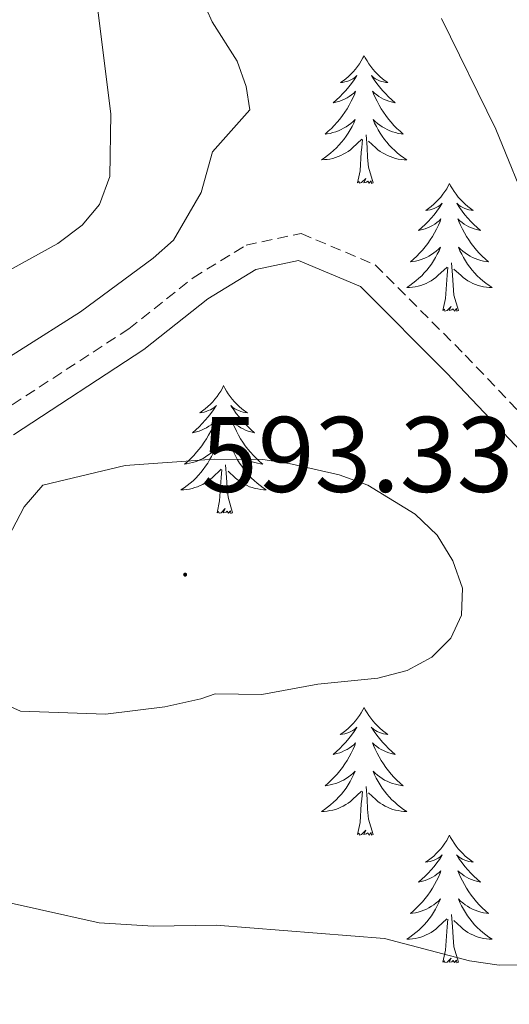
# Model space of a CAD drawing. Units: metres. Extents: x 565770 to 570254, y 4714469 to 4717483.
# Drawn here: x 568195 to 568241, y 4715505 to 4715597 of the extents above; entities that cross this region are included whole.
import ezdxf
from ezdxf.enums import TextEntityAlignment as Align

# ---------------------------------------------------------------- set-up
doc = ezdxf.new("R2010")
doc.units = ezdxf.units.M
doc.header["$MEASUREMENT"] = 0
doc.linetypes.add('TRAZOSX2', pattern=[1.5, 1, -0.5])
for name, color, linetype, lineweight in [('Carátula', 7, 'Continuous', 5), ('Level 21', 19, 'Continuous', 0), ('Level 36', 19, 'Continuous', 40), ('Level 41', 39, 'Continuous', 0), ('Level 5', 36, 'Continuous', 0), ('Level 7', 1, 'Continuous', 0)]:
    doc.layers.add(name, color=color, linetype=linetype, lineweight=lineweight)
doc.styles.add('Arial', font='ARIAL.TTF', dxfattribs={"height": 0.2})

# ---------------------------------------------------------------- blocks, each defined once
blk = doc.blocks.new('5PATER')
at = {"layer": 'Carátula', "linetype": 'Continuous', "lineweight": 5}
h = blk.add_hatch(color=250, dxfattribs=at)
edge = h.paths.add_edge_path()
edge.add_ellipse((0, 0.01), major_axis=(-1.33, -1.34), ratio=0.999422, start_angle=0, end_angle=360)

msp = doc.modelspace()

# ---------------------------------------------------------------- linework, layer by layer
at = {"layer": 'Level 21', "color": 19, "linetype": 'TRAZOSX2', "lineweight": 0}
for points in [[(568193.215, 4715560.317, 586.45), (568205.337, 4715568.216, 586.54), (568211.338, 4715572.976, 586.72), (568216.268, 4715576.015, 586.54), (568221.408, 4715577.104, 586.45), (568228.318, 4715574.184, 586.36), (568236.706, 4715565.762, 585.75)], [(568236.71, 4715565.76, 585.75), (568244.44, 4715557.64, 585.31), (568251.89, 4715546.56, 585.22), (568256.36, 4715537.38, 584.52), (568260.77, 4715528.22, 583.55), (568264.16, 4715520.76, 582.72), (568267.62, 4715513.89, 582.23), (568271.24, 4715508.26, 581.4), (568273.35, 4715505.66, 581.18), (568275.54, 4715504.03, 581.02)]]:
    msp.add_polyline3d(points, dxfattribs=at)
at = {"layer": 'Level 21', "color": 19, "linetype": 'Continuous', "lineweight": 0}
msp.add_polyline3d([(568194.57, 4715558.32, 586.45), (568206.75, 4715566.27, 586.54), (568212.72, 4715571, 586.72), (568217.17, 4715573.74, 586.54), (568221.17, 4715574.58, 586.45), (568226.94, 4715572.15, 586.36), (568234.98, 4715564.08, 585.75), (568242.56, 4715556.13, 585.31), (568249.792, 4715545.35, 585.22), (568254.2, 4715536.32, 584.52), (568258.598, 4715527.179, 583.55), (568262.017, 4715519.739, 582.72), (568265.555, 4715512.708, 582.23), (568269.324, 4715506.867, 581.4), (568271.704, 4715503.937, 581.18)], dxfattribs=at)
at = {"layer": 'Level 36', "color": 92, "linetype": 'Continuous', "lineweight": 0}
for points in [[(568227.28, 4715593.69), (568227.17, 4715593.48), (568227.02, 4715593.2), (568226.85, 4715592.93), (568226.67, 4715592.68), (568226.47, 4715592.43), (568226.27, 4715592.19), (568226.05, 4715591.96), (568225.82, 4715591.75), (568225.58, 4715591.55), (568225.33, 4715591.36), (568225.07, 4715591.18), (568225.26, 4715591.2), (568225.47, 4715591.24), (568225.67, 4715591.29), (568225.86, 4715591.36), (568226.05, 4715591.45), (568226.23, 4715591.55), (568226.41, 4715591.66), (568226.61, 4715591.85), (568226.57, 4715591.78), (568226.34, 4715591.44), (568226.1, 4715591.1), (568225.84, 4715590.78), (568225.57, 4715590.46), (568225.29, 4715590.16), (568225, 4715589.86), (568224.7, 4715589.58), (568224.38, 4715589.31), (568224.51, 4715589.33), (568224.76, 4715589.39), (568225, 4715589.46), (568225.23, 4715589.55), (568225.46, 4715589.65), (568225.69, 4715589.77), (568225.9, 4715589.9), (568226.11, 4715590.05), (568226.31, 4715590.2), (568226.49, 4715590.37), (568226.41, 4715590.15), (568226.25, 4715589.79), (568226.08, 4715589.44), (568225.89, 4715589.09), (568225.69, 4715588.75), (568225.48, 4715588.42), (568225.26, 4715588.1), (568225.02, 4715587.78), (568224.76, 4715587.48), (568224.5, 4715587.19), (568224.23, 4715586.91), (568223.94, 4715586.64), (568223.64, 4715586.38), (568223.84, 4715586.41), (568224.1, 4715586.45), (568224.37, 4715586.52), (568224.63, 4715586.6), (568224.88, 4715586.69), (568225.13, 4715586.8), (568225.37, 4715586.92), (568225.6, 4715587.06), (568225.83, 4715587.21), (568226.05, 4715587.37), (568226.25, 4715587.55), (568226.45, 4715587.74), (568226.31, 4715587.41)], [(568227.28, 4715593.69), (568227.39, 4715593.48), (568227.55, 4715593.2), (568227.72, 4715592.93), (568227.9, 4715592.68), (568228.09, 4715592.43), (568228.3, 4715592.19), (568228.52, 4715591.96), (568228.75, 4715591.75), (568228.99, 4715591.55), (568229.24, 4715591.36), (568229.5, 4715591.18), (568229.3, 4715591.2), (568229.1, 4715591.24), (568228.9, 4715591.29), (568228.7, 4715591.36), (568228.52, 4715591.45), (568228.33, 4715591.55), (568228.16, 4715591.66), (568227.96, 4715591.85), (568228, 4715591.78), (568228.23, 4715591.44), (568228.47, 4715591.1), (568228.72, 4715590.78), (568228.99, 4715590.46), (568229.27, 4715590.16), (568229.56, 4715589.86), (568229.87, 4715589.58), (568230.18, 4715589.31), (568230.06, 4715589.33), (568229.81, 4715589.39), (568229.57, 4715589.46), (568229.33, 4715589.55), (568229.1, 4715589.65), (568228.88, 4715589.77), (568228.66, 4715589.9), (568228.46, 4715590.05), (568228.26, 4715590.2), (568228.07, 4715590.37), (568228.16, 4715590.15), (568228.32, 4715589.79), (568228.49, 4715589.44), (568228.67, 4715589.09), (568228.87, 4715588.75), (568229.08, 4715588.42), (568229.31, 4715588.1), (568229.55, 4715587.78), (568229.8, 4715587.48), (568230.06, 4715587.19), (568230.34, 4715586.91), (568230.63, 4715586.64), (568230.92, 4715586.38), (568230.73, 4715586.41), (568230.46, 4715586.45), (568230.2, 4715586.52), (568229.94, 4715586.6), (568229.68, 4715586.69), (568229.44, 4715586.8), (568229.2, 4715586.92), (568228.96, 4715587.06), (568228.74, 4715587.21), (568228.52, 4715587.37), (568228.31, 4715587.55), (568228.12, 4715587.74), (568228.26, 4715587.41)], [(568226.31, 4715587.414), (568226.15, 4715587.094), (568225.98, 4715586.774), (568225.8, 4715586.474), (568225.6, 4715586.174), (568225.39, 4715585.884), (568225.17, 4715585.614), (568224.93, 4715585.344), (568224.69, 4715585.084), (568224.43, 4715584.844), (568224.16, 4715584.604), (568223.88, 4715584.384), (568223.59, 4715584.174), (568223.3, 4715583.984), (568223.57, 4715583.994), (568223.83, 4715584.014), (568224.09, 4715584.054), (568224.35, 4715584.114), (568224.61, 4715584.184), (568224.86, 4715584.274), (568225.1, 4715584.374), (568225.34, 4715584.494), (568225.57, 4715584.624), (568225.79, 4715584.764), (568226, 4715584.924), (568226.21, 4715585.094), (568227.06, 4715585.894)], [(568228.26, 4715587.414), (568228.42, 4715587.094), (568228.58, 4715586.774), (568228.77, 4715586.474), (568228.96, 4715586.174), (568229.17, 4715585.884), (568229.4, 4715585.614), (568229.63, 4715585.344), (568229.88, 4715585.084), (568230.14, 4715584.844), (568230.4, 4715584.604), (568230.68, 4715584.383), (568230.97, 4715584.173), (568231.26, 4715583.983), (568231, 4715583.993), (568230.74, 4715584.013), (568230.47, 4715584.054), (568230.21, 4715584.114), (568229.96, 4715584.184), (568229.71, 4715584.274), (568229.46, 4715584.374), (568229.23, 4715584.494), (568229, 4715584.624), (568228.78, 4715584.764), (568228.56, 4715584.924), (568228.36, 4715585.094), (568227.7, 4715585.714)], [(568226.66, 4715581.84), (568226.91, 4715582.96), (568227.02, 4715584.7), (568227.07, 4715585.14), (568227.13, 4715585.86)], [(568228.13, 4715581.84), (568227.7, 4715583.28), (568227.61, 4715584.19), (568227.57, 4715585.14), (568227.47, 4715586.3)], [(568228.13, 4715581.84), (568227.96, 4715581.78), (568227.94, 4715582.01), (568227.75, 4715581.79), (568227.63, 4715582), (568227.51, 4715581.89), (568227.24, 4715581.83), (568227.44, 4715582.23), (568227.05, 4715581.85), (568226.86, 4715581.79), (568226.82, 4715581.95), (568226.66, 4715581.84)], [(568235.24, 4715581.78), (568235.13, 4715581.56), (568234.98, 4715581.28), (568234.81, 4715581.02), (568234.63, 4715580.76), (568234.43, 4715580.51), (568234.23, 4715580.27), (568234.01, 4715580.05), (568233.78, 4715579.83), (568233.54, 4715579.63), (568233.29, 4715579.44), (568233.03, 4715579.26), (568233.22, 4715579.28), (568233.43, 4715579.32), (568233.63, 4715579.37), (568233.82, 4715579.44), (568234.01, 4715579.53), (568234.19, 4715579.63), (568234.37, 4715579.74), (568234.57, 4715579.93), (568234.53, 4715579.86), (568234.3, 4715579.52), (568234.06, 4715579.18), (568233.8, 4715578.86), (568233.53, 4715578.54), (568233.25, 4715578.24), (568232.96, 4715577.94), (568232.66, 4715577.66), (568232.34, 4715577.39), (568232.47, 4715577.41), (568232.72, 4715577.47), (568232.96, 4715577.54), (568233.19, 4715577.63), (568233.42, 4715577.73), (568233.65, 4715577.85), (568233.86, 4715577.98), (568234.07, 4715578.13), (568234.27, 4715578.28), (568234.45, 4715578.46), (568234.37, 4715578.23), (568234.21, 4715577.87), (568234.04, 4715577.52), (568233.85, 4715577.17), (568233.65, 4715576.83), (568233.44, 4715576.5), (568233.22, 4715576.18), (568232.98, 4715575.87), (568232.72, 4715575.56), (568232.46, 4715575.27), (568232.19, 4715574.99), (568231.9, 4715574.72), (568231.6, 4715574.46), (568231.8, 4715574.49), (568232.06, 4715574.53), (568232.33, 4715574.6), (568232.59, 4715574.68), (568232.84, 4715574.77), (568233.09, 4715574.88), (568233.33, 4715575), (568233.56, 4715575.14), (568233.79, 4715575.29), (568234.01, 4715575.45), (568234.21, 4715575.63), (568234.41, 4715575.82), (568234.27, 4715575.49)], [(568235.24, 4715581.78), (568235.35, 4715581.56), (568235.51, 4715581.28), (568235.68, 4715581.02), (568235.86, 4715580.76), (568236.05, 4715580.51), (568236.26, 4715580.27), (568236.48, 4715580.05), (568236.71, 4715579.83), (568236.95, 4715579.63), (568237.2, 4715579.44), (568237.46, 4715579.26), (568237.26, 4715579.28), (568237.06, 4715579.32), (568236.86, 4715579.37), (568236.66, 4715579.44), (568236.48, 4715579.53), (568236.29, 4715579.63), (568236.12, 4715579.74), (568235.92, 4715579.93), (568235.96, 4715579.86), (568236.19, 4715579.52), (568236.43, 4715579.18), (568236.68, 4715578.86), (568236.95, 4715578.54), (568237.23, 4715578.24), (568237.52, 4715577.94), (568237.83, 4715577.66), (568238.14, 4715577.39), (568238.02, 4715577.41), (568237.77, 4715577.47), (568237.53, 4715577.54), (568237.29, 4715577.63), (568237.06, 4715577.73), (568236.84, 4715577.85), (568236.62, 4715577.98), (568236.42, 4715578.13), (568236.22, 4715578.28), (568236.03, 4715578.46), (568236.12, 4715578.23), (568236.28, 4715577.87), (568236.45, 4715577.52), (568236.63, 4715577.17), (568236.83, 4715576.83), (568237.04, 4715576.5), (568237.27, 4715576.18), (568237.51, 4715575.87), (568237.76, 4715575.56), (568238.02, 4715575.27), (568238.3, 4715574.99), (568238.59, 4715574.72), (568238.88, 4715574.46), (568238.69, 4715574.49), (568238.42, 4715574.53), (568238.16, 4715574.6), (568237.9, 4715574.68), (568237.64, 4715574.77), (568237.4, 4715574.88), (568237.16, 4715575), (568236.92, 4715575.14), (568236.7, 4715575.29), (568236.48, 4715575.45), (568236.27, 4715575.63), (568236.08, 4715575.82), (568236.22, 4715575.49)], [(568234.268, 4715575.493), (568234.108, 4715575.173), (568233.938, 4715574.863), (568233.758, 4715574.553), (568233.558, 4715574.253), (568233.348, 4715573.963), (568233.128, 4715573.693), (568232.888, 4715573.423), (568232.648, 4715573.163), (568232.388, 4715572.923), (568232.118, 4715572.683), (568231.837, 4715572.463), (568231.547, 4715572.253), (568231.257, 4715572.063), (568231.527, 4715572.073), (568231.787, 4715572.093), (568232.047, 4715572.143), (568232.307, 4715572.193), (568232.567, 4715572.263), (568232.817, 4715572.353), (568233.057, 4715572.453), (568233.297, 4715572.573), (568233.527, 4715572.703), (568233.748, 4715572.853), (568233.958, 4715573.003), (568234.168, 4715573.173), (568235.018, 4715573.973)], [(568236.218, 4715575.493), (568236.378, 4715575.173), (568236.538, 4715574.863), (568236.728, 4715574.553), (568236.918, 4715574.253), (568237.128, 4715573.963), (568237.358, 4715573.692), (568237.588, 4715573.422), (568237.838, 4715573.162), (568238.097, 4715572.922), (568238.357, 4715572.682), (568238.637, 4715572.462), (568238.927, 4715572.252), (568239.217, 4715572.062), (568238.957, 4715572.072), (568238.697, 4715572.092), (568238.427, 4715572.142), (568238.167, 4715572.192), (568237.917, 4715572.262), (568237.667, 4715572.352), (568237.417, 4715572.452), (568237.187, 4715572.572), (568236.957, 4715572.703), (568236.737, 4715572.853), (568236.518, 4715573.003), (568236.318, 4715573.173), (568235.658, 4715573.793)], [(568234.62, 4715569.92), (568234.87, 4715571.04), (568234.98, 4715572.78), (568235.03, 4715573.22), (568235.09, 4715573.94)], [(568236.09, 4715569.92), (568235.66, 4715571.36), (568235.57, 4715572.27), (568235.53, 4715573.22), (568235.43, 4715574.38)], [(568236.09, 4715569.92), (568235.92, 4715569.86), (568235.9, 4715570.1), (568235.71, 4715569.87), (568235.59, 4715570.08), (568235.47, 4715569.97), (568235.2, 4715569.91), (568235.4, 4715570.31), (568235.01, 4715569.93), (568234.82, 4715569.87), (568234.78, 4715570.04), (568234.62, 4715569.92)], [(568214.18, 4715562.91), (568214.06, 4715562.69), (568213.91, 4715562.41), (568213.74, 4715562.15), (568213.56, 4715561.89), (568213.36, 4715561.64), (568213.16, 4715561.4), (568212.94, 4715561.18), (568212.71, 4715560.96), (568212.47, 4715560.76), (568212.22, 4715560.57), (568211.96, 4715560.39), (568212.16, 4715560.41), (568212.36, 4715560.45), (568212.56, 4715560.51), (568212.75, 4715560.58), (568212.94, 4715560.66), (568213.12, 4715560.76), (568213.3, 4715560.87), (568213.5, 4715561.06), (568213.46, 4715561), (568213.23, 4715560.65), (568212.99, 4715560.32), (568212.73, 4715559.99), (568212.46, 4715559.68), (568212.18, 4715559.37), (568211.89, 4715559.08), (568211.59, 4715558.79), (568211.28, 4715558.52), (568211.4, 4715558.54), (568211.65, 4715558.6), (568211.89, 4715558.68), (568212.12, 4715558.76), (568212.36, 4715558.87), (568212.58, 4715558.98), (568212.8, 4715559.12), (568213, 4715559.26), (568213.2, 4715559.42), (568213.39, 4715559.59), (568213.3, 4715559.37), (568213.14, 4715559), (568212.97, 4715558.65), (568212.78, 4715558.3), (568212.58, 4715557.96), (568212.37, 4715557.63), (568212.15, 4715557.31), (568211.91, 4715557), (568211.66, 4715556.7), (568211.39, 4715556.4), (568211.12, 4715556.12), (568210.83, 4715555.85), (568210.53, 4715555.6), (568210.73, 4715555.62), (568211, 4715555.67), (568211.26, 4715555.73), (568211.52, 4715555.81), (568211.77, 4715555.9), (568212.02, 4715556.01), (568212.26, 4715556.13), (568212.5, 4715556.27), (568212.72, 4715556.42), (568212.94, 4715556.58), (568213.14, 4715556.76), (568213.34, 4715556.95), (568213.2, 4715556.62)], [(568214.18, 4715562.91), (568214.29, 4715562.69), (568214.44, 4715562.41), (568214.61, 4715562.15), (568214.79, 4715561.89), (568214.98, 4715561.64), (568215.19, 4715561.4), (568215.41, 4715561.18), (568215.64, 4715560.96), (568215.88, 4715560.76), (568216.13, 4715560.57), (568216.39, 4715560.39), (568216.19, 4715560.41), (568215.99, 4715560.45), (568215.79, 4715560.51), (568215.6, 4715560.58), (568215.41, 4715560.66), (568215.23, 4715560.76), (568215.05, 4715560.87), (568214.85, 4715561.06), (568214.89, 4715561), (568215.12, 4715560.65), (568215.36, 4715560.32), (568215.62, 4715559.99), (568215.88, 4715559.67), (568216.16, 4715559.37), (568216.46, 4715559.08), (568216.76, 4715558.79), (568217.07, 4715558.52), (568216.95, 4715558.54), (568216.7, 4715558.6), (568216.46, 4715558.68), (568216.22, 4715558.76), (568215.99, 4715558.87), (568215.77, 4715558.98), (568215.55, 4715559.12), (568215.35, 4715559.26), (568215.15, 4715559.42), (568214.96, 4715559.59), (568215.05, 4715559.36), (568215.21, 4715559), (568215.38, 4715558.65), (568215.56, 4715558.3), (568215.76, 4715557.96), (568215.98, 4715557.63), (568216.2, 4715557.31), (568216.44, 4715557), (568216.69, 4715556.7), (568216.96, 4715556.4), (568217.23, 4715556.12), (568217.52, 4715555.85), (568217.82, 4715555.59), (568217.62, 4715555.62), (568217.35, 4715555.67), (568217.09, 4715555.73), (568216.83, 4715555.81), (568216.58, 4715555.9), (568216.33, 4715556.01), (568216.09, 4715556.13), (568215.85, 4715556.27), (568215.63, 4715556.42), (568215.41, 4715556.58), (568215.2, 4715556.76), (568215.01, 4715556.95), (568215.15, 4715556.62)], [(568213.205, 4715556.625), (568213.044, 4715556.305), (568212.874, 4715555.995), (568212.694, 4715555.675), (568212.494, 4715555.385), (568212.284, 4715555.095), (568212.064, 4715554.815), (568211.824, 4715554.545), (568211.584, 4715554.285), (568211.324, 4715554.045), (568211.054, 4715553.815), (568210.774, 4715553.585), (568210.484, 4715553.375), (568210.194, 4715553.185), (568210.464, 4715553.195), (568210.724, 4715553.225), (568210.984, 4715553.265), (568211.244, 4715553.315), (568211.504, 4715553.395), (568211.754, 4715553.475), (568211.994, 4715553.585), (568212.234, 4715553.695), (568212.464, 4715553.835), (568212.684, 4715553.985), (568212.904, 4715554.145), (568213.104, 4715554.315), (568213.954, 4715555.105)], [(568215.155, 4715556.625), (568215.314, 4715556.305), (568215.484, 4715555.995), (568215.664, 4715555.685), (568215.864, 4715555.385), (568216.064, 4715555.105), (568216.294, 4715554.825), (568216.524, 4715554.555), (568216.774, 4715554.294), (568217.034, 4715554.054), (568217.304, 4715553.814), (568217.584, 4715553.594), (568217.864, 4715553.384), (568218.154, 4715553.194), (568217.894, 4715553.204), (568217.634, 4715553.234), (568217.364, 4715553.274), (568217.104, 4715553.324), (568216.854, 4715553.404), (568216.604, 4715553.485), (568216.364, 4715553.595), (568216.124, 4715553.705), (568215.894, 4715553.835), (568215.674, 4715553.985), (568215.454, 4715554.145), (568215.254, 4715554.315), (568214.594, 4715554.935)], [(568215.02, 4715551.06), (568214.6, 4715552.5), (568214.5, 4715553.4), (568214.46, 4715554.35), (568214.36, 4715555.51)], [(568213.56, 4715551.06), (568213.8, 4715552.17), (568213.91, 4715553.92), (568213.96, 4715554.35), (568214.02, 4715555.07)], [(568215.02, 4715551.06), (568214.85, 4715550.99), (568214.83, 4715551.23), (568214.64, 4715551), (568214.52, 4715551.21), (568214.4, 4715551.1), (568214.13, 4715551.05), (568214.33, 4715551.44), (568213.94, 4715551.06), (568213.75, 4715551), (568213.71, 4715551.17), (568213.56, 4715551.06)], [(568227.28, 4715532.9), (568227.17, 4715532.68), (568227.02, 4715532.4), (568226.85, 4715532.14), (568226.67, 4715531.88), (568226.47, 4715531.63), (568226.26, 4715531.39), (568226.05, 4715531.17), (568225.82, 4715530.95), (568225.58, 4715530.75), (568225.32, 4715530.56), (568225.06, 4715530.38), (568225.26, 4715530.4), (568225.47, 4715530.44), (568225.67, 4715530.5), (568225.86, 4715530.56), (568226.05, 4715530.65), (568226.23, 4715530.75), (568226.4, 4715530.86), (568226.61, 4715531.05), (568226.57, 4715530.99), (568226.34, 4715530.64), (568226.1, 4715530.3), (568225.84, 4715529.98), (568225.57, 4715529.66), (568225.29, 4715529.36), (568225, 4715529.06), (568224.7, 4715528.78), (568224.38, 4715528.51), (568224.51, 4715528.53), (568224.75, 4715528.59), (568225, 4715528.66), (568225.23, 4715528.75), (568225.46, 4715528.86), (568225.69, 4715528.97), (568225.9, 4715529.1), (568226.11, 4715529.25), (568226.31, 4715529.41), (568226.49, 4715529.58), (568226.4, 4715529.35), (568226.25, 4715528.99), (568226.08, 4715528.64), (568225.89, 4715528.29), (568225.69, 4715527.95), (568225.48, 4715527.62), (568225.25, 4715527.3), (568225.02, 4715526.99), (568224.76, 4715526.68), (568224.5, 4715526.39), (568224.22, 4715526.11), (568223.94, 4715525.84), (568223.64, 4715525.58), (568223.84, 4715525.61), (568224.1, 4715525.66), (568224.37, 4715525.72), (568224.63, 4715525.8), (568224.88, 4715525.89), (568225.13, 4715526), (568225.37, 4715526.12), (568225.6, 4715526.26), (568225.83, 4715526.41), (568226.04, 4715526.57), (568226.25, 4715526.75), (568226.45, 4715526.94), (568226.3, 4715526.61)], [(568227.28, 4715532.9), (568227.39, 4715532.68), (568227.55, 4715532.4), (568227.72, 4715532.14), (568227.9, 4715531.88), (568228.09, 4715531.63), (568228.3, 4715531.39), (568228.52, 4715531.17), (568228.75, 4715530.95), (568228.99, 4715530.75), (568229.24, 4715530.56), (568229.5, 4715530.38), (568229.3, 4715530.4), (568229.1, 4715530.44), (568228.9, 4715530.5), (568228.7, 4715530.56), (568228.51, 4715530.65), (568228.33, 4715530.75), (568228.16, 4715530.86), (568227.95, 4715531.05), (568228, 4715530.99), (568228.22, 4715530.64), (568228.47, 4715530.3), (568228.72, 4715529.98), (568228.99, 4715529.66), (568229.27, 4715529.36), (568229.56, 4715529.06), (568229.87, 4715528.78), (568230.18, 4715528.51), (568230.06, 4715528.53), (568229.81, 4715528.59), (568229.57, 4715528.66), (568229.33, 4715528.75), (568229.1, 4715528.86), (568228.88, 4715528.97), (568228.66, 4715529.1), (568228.46, 4715529.25), (568228.26, 4715529.41), (568228.07, 4715529.58), (568228.16, 4715529.35), (568228.32, 4715528.99), (568228.49, 4715528.64), (568228.67, 4715528.29), (568228.87, 4715527.95), (568229.08, 4715527.62), (568229.31, 4715527.3), (568229.55, 4715526.99), (568229.8, 4715526.68), (568230.06, 4715526.39), (568230.34, 4715526.11), (568230.63, 4715525.84), (568230.92, 4715525.58), (568230.73, 4715525.61), (568230.46, 4715525.66), (568230.2, 4715525.72), (568229.94, 4715525.8), (568229.68, 4715525.89), (568229.44, 4715526), (568229.19, 4715526.12), (568228.96, 4715526.26), (568228.74, 4715526.41), (568228.52, 4715526.57), (568228.31, 4715526.75), (568228.12, 4715526.94), (568228.26, 4715526.61)], [(568226.299, 4715526.613), (568226.148, 4715526.293), (568225.978, 4715525.983), (568225.798, 4715525.673), (568225.598, 4715525.373), (568225.388, 4715525.093), (568225.168, 4715524.813), (568224.928, 4715524.543), (568224.688, 4715524.283), (568224.428, 4715524.043), (568224.158, 4715523.803), (568223.878, 4715523.583), (568223.588, 4715523.373), (568223.298, 4715523.183), (568223.568, 4715523.193), (568223.828, 4715523.223), (568224.088, 4715523.263), (568224.348, 4715523.313), (568224.608, 4715523.383), (568224.858, 4715523.473), (568225.098, 4715523.583), (568225.338, 4715523.693), (568225.568, 4715523.823), (568225.788, 4715523.973), (568225.998, 4715524.123), (568226.208, 4715524.303), (568227.048, 4715525.093)], [(568228.259, 4715526.613), (568228.408, 4715526.293), (568228.578, 4715525.983), (568228.768, 4715525.673), (568228.958, 4715525.372), (568229.168, 4715525.092), (568229.398, 4715524.812), (568229.628, 4715524.542), (568229.878, 4715524.282), (568230.138, 4715524.042), (568230.398, 4715523.802), (568230.678, 4715523.582), (568230.968, 4715523.372), (568231.258, 4715523.182), (568230.998, 4715523.192), (568230.728, 4715523.222), (568230.468, 4715523.262), (568230.208, 4715523.312), (568229.958, 4715523.382), (568229.708, 4715523.472), (568229.458, 4715523.582), (568229.228, 4715523.692), (568228.998, 4715523.822), (568228.768, 4715523.972), (568228.558, 4715524.123), (568228.358, 4715524.303), (568227.698, 4715524.923)], [(568226.66, 4715521.04), (568226.91, 4715522.16), (568227.02, 4715523.9), (568227.07, 4715524.34), (568227.13, 4715525.06)], [(568228.13, 4715521.04), (568227.7, 4715522.48), (568227.61, 4715523.39), (568227.57, 4715524.34), (568227.46, 4715525.5)], [(568228.13, 4715521.04), (568227.96, 4715520.98), (568227.94, 4715521.22), (568227.75, 4715520.99), (568227.63, 4715521.2), (568227.51, 4715521.09), (568227.24, 4715521.04), (568227.43, 4715521.43), (568227.05, 4715521.05), (568226.86, 4715520.99), (568226.82, 4715521.16), (568226.66, 4715521.04)], [(568235.24, 4715520.98), (568235.13, 4715520.76), (568234.98, 4715520.48), (568234.81, 4715520.22), (568234.63, 4715519.96), (568234.43, 4715519.71), (568234.22, 4715519.47), (568234.01, 4715519.25), (568233.78, 4715519.03), (568233.54, 4715518.83), (568233.28, 4715518.64), (568233.02, 4715518.46), (568233.22, 4715518.48), (568233.43, 4715518.52), (568233.63, 4715518.58), (568233.82, 4715518.64), (568234.01, 4715518.73), (568234.19, 4715518.83), (568234.36, 4715518.94), (568234.57, 4715519.13), (568234.53, 4715519.07), (568234.3, 4715518.72), (568234.06, 4715518.39), (568233.8, 4715518.06), (568233.53, 4715517.74), (568233.25, 4715517.44), (568232.96, 4715517.14), (568232.66, 4715516.86), (568232.34, 4715516.59), (568232.47, 4715516.61), (568232.71, 4715516.67), (568232.96, 4715516.74), (568233.19, 4715516.83), (568233.42, 4715516.94), (568233.65, 4715517.05), (568233.86, 4715517.18), (568234.07, 4715517.33), (568234.27, 4715517.49), (568234.45, 4715517.66), (568234.36, 4715517.44), (568234.21, 4715517.07), (568234.04, 4715516.72), (568233.85, 4715516.37), (568233.65, 4715516.03), (568233.44, 4715515.7), (568233.21, 4715515.38), (568232.98, 4715515.07), (568232.72, 4715514.76), (568232.46, 4715514.47), (568232.18, 4715514.19), (568231.9, 4715513.92), (568231.6, 4715513.66), (568231.8, 4715513.69), (568232.06, 4715513.74), (568232.33, 4715513.8), (568232.59, 4715513.88), (568232.84, 4715513.97), (568233.09, 4715514.08), (568233.33, 4715514.2), (568233.56, 4715514.34), (568233.79, 4715514.49), (568234, 4715514.66), (568234.21, 4715514.83), (568234.41, 4715515.02), (568234.26, 4715514.69)], [(568235.24, 4715520.98), (568235.35, 4715520.76), (568235.51, 4715520.48), (568235.68, 4715520.22), (568235.86, 4715519.96), (568236.05, 4715519.71), (568236.26, 4715519.47), (568236.48, 4715519.25), (568236.71, 4715519.03), (568236.95, 4715518.83), (568237.2, 4715518.64), (568237.46, 4715518.46), (568237.26, 4715518.48), (568237.06, 4715518.52), (568236.86, 4715518.58), (568236.66, 4715518.64), (568236.47, 4715518.73), (568236.29, 4715518.83), (568236.12, 4715518.94), (568235.91, 4715519.13), (568235.96, 4715519.07), (568236.18, 4715518.72), (568236.43, 4715518.39), (568236.68, 4715518.06), (568236.95, 4715517.74), (568237.23, 4715517.44), (568237.52, 4715517.14), (568237.83, 4715516.86), (568238.14, 4715516.59), (568238.02, 4715516.61), (568237.77, 4715516.67), (568237.53, 4715516.74), (568237.29, 4715516.83), (568237.06, 4715516.94), (568236.84, 4715517.05), (568236.62, 4715517.18), (568236.42, 4715517.33), (568236.22, 4715517.49), (568236.03, 4715517.66), (568236.12, 4715517.44), (568236.28, 4715517.07), (568236.45, 4715516.72), (568236.63, 4715516.37), (568236.83, 4715516.03), (568237.04, 4715515.7), (568237.27, 4715515.38), (568237.51, 4715515.07), (568237.76, 4715514.76), (568238.02, 4715514.47), (568238.3, 4715514.19), (568238.59, 4715513.92), (568238.88, 4715513.66), (568238.69, 4715513.69), (568238.42, 4715513.74), (568238.16, 4715513.8), (568237.9, 4715513.88), (568237.64, 4715513.97), (568237.4, 4715514.08), (568237.15, 4715514.2), (568236.92, 4715514.34), (568236.7, 4715514.49), (568236.48, 4715514.66), (568236.27, 4715514.83), (568236.08, 4715515.02), (568236.22, 4715514.69)], [(568234.256, 4715514.692), (568234.106, 4715514.372), (568233.936, 4715514.062), (568233.756, 4715513.752), (568233.556, 4715513.462), (568233.346, 4715513.172), (568233.126, 4715512.892), (568232.886, 4715512.622), (568232.646, 4715512.362), (568232.386, 4715512.122), (568232.116, 4715511.882), (568231.836, 4715511.662), (568231.546, 4715511.452), (568231.255, 4715511.262), (568231.525, 4715511.272), (568231.785, 4715511.302), (568232.045, 4715511.342), (568232.306, 4715511.392), (568232.566, 4715511.472), (568232.816, 4715511.552), (568233.056, 4715511.662), (568233.296, 4715511.772), (568233.526, 4715511.902), (568233.746, 4715512.052), (568233.956, 4715512.212), (568234.166, 4715512.382), (568235.006, 4715513.182)], [(568236.216, 4715514.691), (568236.366, 4715514.371), (568236.536, 4715514.061), (568236.726, 4715513.751), (568236.916, 4715513.461), (568237.126, 4715513.171), (568237.356, 4715512.891), (568237.586, 4715512.621), (568237.836, 4715512.361), (568238.096, 4715512.121), (568238.356, 4715511.881), (568238.635, 4715511.661), (568238.925, 4715511.451), (568239.215, 4715511.261), (568238.955, 4715511.271), (568238.685, 4715511.301), (568238.425, 4715511.341), (568238.165, 4715511.391), (568237.915, 4715511.471), (568237.665, 4715511.551), (568237.416, 4715511.661), (568237.186, 4715511.771), (568236.956, 4715511.901), (568236.726, 4715512.051), (568236.516, 4715512.211), (568236.316, 4715512.381), (568235.656, 4715513.001)], [(568234.62, 4715509.13), (568234.87, 4715510.24), (568234.98, 4715511.99), (568235.03, 4715512.42), (568235.09, 4715513.14)], [(568236.09, 4715509.13), (568235.66, 4715510.57), (568235.57, 4715511.47), (568235.53, 4715512.42), (568235.42, 4715513.58)], [(568236.09, 4715509.13), (568235.92, 4715509.06), (568235.9, 4715509.3), (568235.71, 4715509.08), (568235.59, 4715509.28), (568235.47, 4715509.17), (568235.2, 4715509.12), (568235.39, 4715509.51), (568235.01, 4715509.13), (568234.82, 4715509.08), (568234.78, 4715509.24), (568234.62, 4715509.13)]]:
    msp.add_lwpolyline(points, dxfattribs=at)
at = {"layer": 'Level 5', "color": 36, "linetype": 'Continuous', "lineweight": 0}
for points in [[(568191.738, 4715572.338, 580), (568198.708, 4715576.187, 580), (568200.979, 4715577.897, 580), (568202.589, 4715579.797, 580), (568203.55, 4715582.427, 580), (568203.671, 4715588.277, 580), (568202.283, 4715599.227, 580), (568201.744, 4715606.977, 580), (568200.626, 4715615.118, 580), (568199.257, 4715620.588, 580), (568197.15, 4715636.938, 580), (568197.021, 4715639.859, 580), (568197.311, 4715642.519, 580), (568198.382, 4715644.878, 580), (568200.152, 4715646.548, 580)], [(568189.416, 4715562.568, 585), (568200.817, 4715569.797, 585), (568207.618, 4715574.796, 585), (568209.508, 4715576.496, 585), (568212.069, 4715580.946, 585), (568213.15, 4715584.736, 585), (568216.631, 4715588.645, 585), (568216.281, 4715590.825, 585), (568215.442, 4715593.175, 585), (568213.102, 4715596.846, 585), (568212.063, 4715599.256, 585), (568209.164, 4715607.416, 585), (568206.576, 4715612.627, 585), (568205.676, 4715615.367, 585), (568204.907, 4715620.467, 585), (568205.009, 4715628.707, 585), (568205.999, 4715631.257, 585), (568207.879, 4715632.927, 585)], [(568234.51, 4715597.16, 585), (568239.55, 4715586.83, 585), (568242.89, 4715578.68, 585)], [(568213.39, 4715534.16, 590), (568217.73, 4715534.11, 590), (568222.96, 4715535.05, 590), (568228.56, 4715535.61, 590), (568231.3, 4715536.33, 590), (568233.6, 4715537.59, 590), (568235.38, 4715539.34, 590), (568236.37, 4715541.51, 590), (568236.46, 4715544.01, 590), (568235.56, 4715546.56, 590), (568234.08, 4715548.97, 590), (568232.05, 4715550.91, 590), (568227.63, 4715553.63, 590), (568224.94, 4715554.6, 590), (568220.28, 4715555.66, 590), (568217.82, 4715556.02, 590), (568213.29, 4715556.04, 590), (568205, 4715555.46, 590), (568197.32, 4715553.64, 590), (568195.56, 4715551.61, 590), (568193.73, 4715548.09, 590)], [(568193.01, 4715533.54, 590), (568195.22, 4715532.55, 590), (568203.16, 4715532.26, 590), (568208.68, 4715532.94, 590), (568212.04, 4715533.7, 590), (568213.39, 4715534.16, 590)], [(568242.53, 4715508.89, 585), (568239.89, 4715508.86, 585), (568237.12, 4715509.26, 585), (568229.19, 4715511.33, 585), (568213.49, 4715512.57, 585), (568207.61, 4715512.47, 585), (568202.58, 4715512.8, 585), (568191.4, 4715515.29, 585)]]:
    msp.add_polyline3d(points, dxfattribs=at)

# ---------------------------------------------------------------- block references
at = {"layer": 'Level 7', "color": 19, "linetype": 'Continuous', "lineweight": 0, "xscale": 0.09999983015004542, "yscale": 0.09999983015004542}
msp.add_blockref('5PATER', (568210.59, 4715545.28, 593.34), dxfattribs=at)

# ---------------------------------------------------------------- texts
at = {"layer": 'Level 41', "color": 19, "linetype": 'Continuous', "lineweight": 0, "style": 'Arial'}
msp.add_text('593.33', height=7, dxfattribs=at).set_placement((568212.06, 4715550.81, 593.34), align=Align.BOTTOM_LEFT)

doc.saveas('drawing.dxf')
